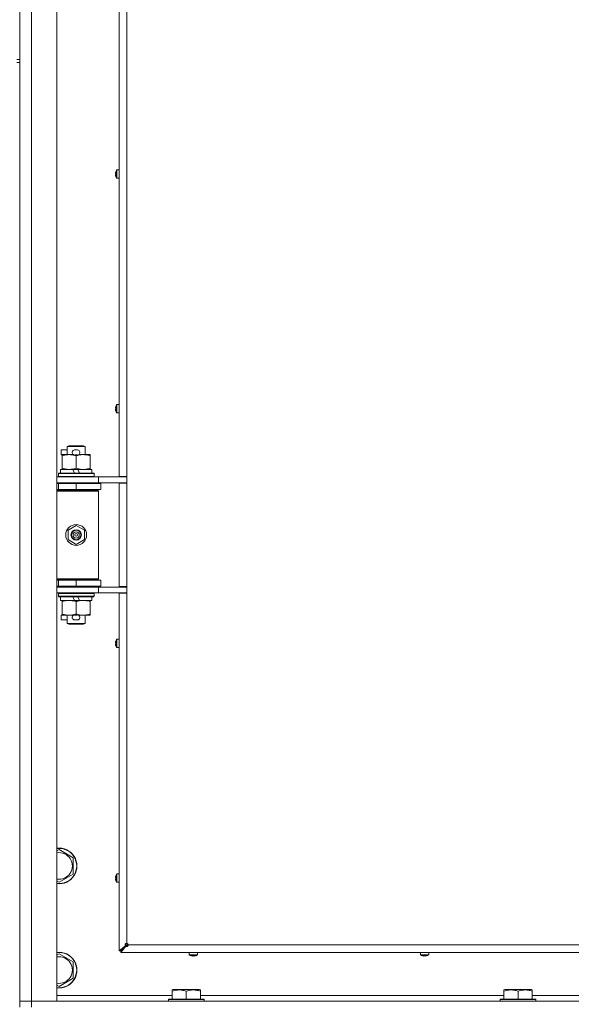
# Model space of a CAD drawing. Units: millimetres. Extents: x 0 to 29850, y -7 to 21000.
# Drawn here: x 16425 to 16796, y 13877 to 14539 of the extents above; entities that cross this region are included whole.
import ezdxf

# ---------------------------------------------------------------- set-up
doc = ezdxf.new("R2010")
doc.units = ezdxf.units.MM
doc.linetypes.add('K5LT_THIN', pattern=[0])
doc.layers.add('R', color=1, linetype='Continuous', true_color=0xff0000)
doc.layers.add('WELDING', color=7, linetype='Continuous', true_color=0xffffff)

msp = doc.modelspace()

# ---------------------------------------------------------------- linework, layer by layer
at = {"layer": 'R', "color": 7, "linetype": 'K5LT_THIN', "lineweight": 18}
for p, q in [((16433, 15779.76), (16433, 13878.76)), ((16450, 15779.76), (16450, 13878.76)), ((16425, 15146.76), (16425, 14511.76)), ((16491.8, 14231.51), (16491.8, 14790.01)), ((16497, 14790.01), (16497, 14231.51)), ((16423, 14511.76), (16425, 14511.76)), ((16423, 14509.76), (16425, 14509.76)), ((16425, 14509.76), (16425, 14511.76)), ((16425, 14509.76), (16425, 13874.76)), ((16489.5, 14435.21), (16489.6, 14435.2)), ((16489.59, 14436.2), (16489.6, 14436.19)), ((16490.2, 14437.56), (16490.2, 14432.14)), ((16490.37, 14437.65), (16491.8, 14437.65)), ((16490.37, 14437.65), (16490.37, 14432.05)), ((16491.8, 14437.65), (16491.8, 14432.05)), ((16489.6, 14434.5), (16489.5, 14434.49)), ((16489.6, 14433.51), (16489.59, 14433.5)), ((16490.37, 14432.05), (16491.8, 14432.05)), ((16489.5, 14277.45), (16489.6, 14277.43)), ((16489.6, 14276.74), (16489.5, 14276.73)), ((16489.59, 14278.43), (16489.6, 14278.43)), ((16490.2, 14279.79), (16490.2, 14274.38)), ((16490.37, 14279.89), (16491.8, 14279.89)), ((16490.37, 14279.89), (16490.37, 14274.29)), ((16491.8, 14279.89), (16491.8, 14274.29)), ((16489.6, 14275.74), (16489.59, 14275.74)), ((16490.37, 14274.29), (16491.8, 14274.29)), ((16452.8, 14246.16), (16452.8, 14249.36)), ((16457, 14249.36), (16452.8, 14249.36)), ((16457, 14251.68), (16458, 14252.26)), ((16457, 14251.68), (16469, 14251.68)), ((16457, 14246.26), (16457, 14251.68)), ((16458, 14252.26), (16468, 14252.26)), ((16463.9, 14249.36), (16461.9, 14249.36)), ((16469, 14251.68), (16468, 14252.26)), ((16469, 14246.26), (16469, 14251.68)), ((16453.5, 14246.16), (16452.8, 14246.16)), ((16453.5, 14245.41), (16453.5, 14246.26)), ((16453.5, 14246.26), (16461.34, 14246.26)), ((16453.5, 14237.11), (16453.5, 14245.41)), ((16463.85, 14246.16), (16461.95, 14246.16)), ((16463, 14237.11), (16463, 14245.41)), ((16464.46, 14246.26), (16467.75, 14246.26)), ((16467.75, 14246.26), (16472.5, 14246.26)), ((16472.5, 14246.26), (16472.5, 14245.41)), ((16472.5, 14237.11), (16472.5, 14245.41)), ((16452.5, 14233.76), (16452.5, 14236.26)), ((16452.5, 14236.26), (16460.7, 14236.26)), ((16453.5, 14236.26), (16453.5, 14237.11)), ((16460.7, 14236.26), (16461.87, 14233.76)), ((16464.01, 14236.26), (16460.7, 14236.26)), ((16464.01, 14236.26), (16465.18, 14233.76)), ((16464.01, 14236.26), (16473.5, 14236.26)), ((16472.5, 14237.11), (16472.5, 14236.26)), ((16473.5, 14233.76), (16473.5, 14236.26)), ((16450, 14231.26), (16478, 14231.26)), ((16451, 14233.46), (16451.17, 14233.76)), ((16451, 14231.56), (16451, 14233.46)), ((16451, 14233.46), (16475, 14233.46)), ((16451, 14231.56), (16451.17, 14231.26)), ((16451, 14231.56), (16475, 14231.56)), ((16451.17, 14233.76), (16474.83, 14233.76)), ((16475, 14233.46), (16474.83, 14233.76)), ((16475, 14231.56), (16474.83, 14231.26)), ((16475, 14231.56), (16475, 14233.46)), ((16478, 14231.26), (16494.35, 14231.26)), ((16478, 14227.26), (16478, 14231.26)), ((16491.8, 14231.51), (16497, 14231.51)), ((16493, 14231.51), (16493, 14231.26)), ((16497, 14231.26), (16494.35, 14231.26)), ((16497, 14227.01), (16497, 14231.51)), ((16450, 14227.26), (16478, 14227.26)), ((16450, 14226.76), (16451, 14226.76)), ((16451, 14226.76), (16463, 14226.76)), ((16451, 14222.76), (16451, 14226.76)), ((16457, 14226.76), (16457, 14227.26)), ((16463, 14222.76), (16463, 14226.76)), ((16463, 14226.76), (16479.5, 14226.76)), ((16469, 14226.76), (16469, 14227.26)), ((16478, 14227.26), (16497, 14227.26)), ((16479.5, 14222.76), (16479.5, 14226.76)), ((16491.8, 14157.51), (16491.8, 14227.01)), ((16491.8, 14227.01), (16497, 14227.01)), ((16493, 14227.26), (16493, 14227.01)), ((16497, 14227.01), (16497, 14157.51)), ((16450, 14222.76), (16451, 14222.76)), ((16450, 14222.26), (16477.5, 14222.26)), ((16450, 14221.76), (16478, 14221.76)), ((16451, 14222.76), (16463, 14222.76)), ((16457, 14222.26), (16457, 14222.76)), ((16463, 14222.76), (16479.5, 14222.76)), ((16469, 14222.26), (16469, 14222.76)), ((16478, 14221.76), (16477.5, 14222.26)), ((16478, 14162.76), (16478, 14221.76)), ((16457.5, 14195.43), (16463, 14198.61)), ((16463, 14198.61), (16468.5, 14195.43)), ((16457.5, 14189.08), (16457.5, 14195.43)), ((16468.5, 14195.43), (16468.5, 14189.08)), ((16463, 14185.91), (16457.5, 14189.08)), ((16468.5, 14189.08), (16463, 14185.91)), ((16450, 14162.76), (16478, 14162.76)), ((16450, 14162.26), (16477.5, 14162.26)), ((16451, 14161.76), (16450, 14161.76)), ((16451, 14157.76), (16450, 14157.76)), ((16478, 14157.26), (16450, 14157.26)), ((16451, 14161.76), (16451, 14157.76)), ((16463, 14161.76), (16451, 14161.76)), ((16463, 14157.76), (16451, 14157.76)), ((16457, 14161.76), (16457, 14162.26)), ((16457, 14157.26), (16457, 14157.76)), ((16463, 14161.76), (16463, 14157.76)), ((16479.5, 14161.76), (16463, 14161.76)), ((16479.5, 14157.76), (16463, 14157.76)), ((16469, 14161.76), (16469, 14162.26)), ((16469, 14157.26), (16469, 14157.76)), ((16478, 14162.76), (16477.5, 14162.26)), ((16497, 14157.26), (16478, 14157.26)), ((16478, 14157.26), (16478, 14153.26)), ((16479.5, 14161.76), (16479.5, 14157.76)), ((16491.8, 14157.51), (16497, 14157.51)), ((16493, 14157.51), (16493, 14157.26)), ((16497, 14153.01), (16497, 14157.51)), ((16478, 14153.26), (16450, 14153.26)), ((16451, 14152.96), (16451.17, 14153.26)), ((16451, 14151.06), (16451, 14152.96)), ((16451, 14152.96), (16475, 14152.96)), ((16451, 14151.06), (16451.17, 14150.76)), ((16451, 14151.06), (16475, 14151.06)), ((16451.17, 14150.76), (16474.83, 14150.76)), ((16452.5, 14148.26), (16452.5, 14150.76)), ((16460.7, 14150.76), (16461.87, 14148.26)), ((16464.01, 14150.76), (16465.18, 14148.26)), ((16473.5, 14148.26), (16473.5, 14150.76)), ((16475, 14152.96), (16474.83, 14153.26)), ((16475, 14151.06), (16474.83, 14150.76)), ((16475, 14151.06), (16475, 14152.96)), ((16494.35, 14153.26), (16478, 14153.26)), ((16491.8, 13912.76), (16491.8, 14153.01)), ((16491.8, 14153.01), (16497, 14153.01)), ((16493, 14153.26), (16493, 14153.01)), ((16497, 14153.26), (16494.35, 14153.26)), ((16497, 14153.01), (16497, 13917.76)), ((16452.5, 14148.26), (16461.87, 14148.26)), ((16453.5, 14147.41), (16453.5, 14148.26)), ((16453.5, 14139.11), (16453.5, 14147.41)), ((16461.87, 14148.26), (16465.18, 14148.26)), ((16463, 14139.11), (16463, 14147.41)), ((16465.18, 14148.26), (16473.5, 14148.26)), ((16472.5, 14148.26), (16472.5, 14147.41)), ((16472.5, 14139.11), (16472.5, 14147.41)), ((16452.8, 14135.16), (16452.8, 14138.36)), ((16453.5, 14138.36), (16452.8, 14138.36)), ((16453.5, 14138.26), (16453.5, 14139.11)), ((16458.25, 14138.26), (16453.5, 14138.26)), ((16457, 14132.84), (16457, 14138.26)), ((16461.34, 14138.26), (16458.25, 14138.26)), ((16463.85, 14138.36), (16461.95, 14138.36)), ((16467.75, 14138.26), (16464.46, 14138.26)), ((16472.5, 14138.26), (16467.75, 14138.26)), ((16469, 14132.84), (16469, 14138.26)), ((16472.5, 14139.11), (16472.5, 14138.26)), ((16457, 14135.16), (16452.8, 14135.16)), ((16457, 14132.84), (16458, 14132.26)), ((16457, 14132.84), (16469, 14132.84)), ((16458, 14132.26), (16468, 14132.26)), ((16463.9, 14135.16), (16461.9, 14135.16)), ((16469, 14132.84), (16468, 14132.26)), ((16489.5, 14119.68), (16489.6, 14119.67)), ((16489.6, 14118.98), (16489.5, 14118.96)), ((16489.59, 14120.67), (16489.6, 14120.66)), ((16489.6, 14117.98), (16489.59, 14117.97)), ((16490.2, 14122.03), (16490.2, 14116.61)), ((16490.37, 14122.12), (16491.8, 14122.12)), ((16490.37, 14122.12), (16490.37, 14116.52)), ((16490.37, 14116.52), (16491.8, 14116.52)), ((16450, 13979.86), (16451.5, 13980.73)), ((16451.5, 13980.73), (16461, 13975.24)), ((16461, 13975.24), (16461, 13964.27)), ((16451.5, 13958.79), (16450, 13959.66)), ((16461, 13964.27), (16451.5, 13958.79)), ((16489.5, 13961.92), (16489.6, 13961.91)), ((16489.6, 13961.21), (16489.5, 13961.2)), ((16489.59, 13962.91), (16489.6, 13962.9)), ((16489.6, 13960.22), (16489.59, 13960.21)), ((16490.2, 13964.27), (16490.2, 13958.85)), ((16490.37, 13964.36), (16491.8, 13964.36)), ((16490.37, 13964.36), (16490.37, 13958.76)), ((16490.37, 13958.76), (16491.8, 13958.76)), ((16491.8, 13912.76), (16496.13, 13916.09)), ((16493, 13912.76), (16491.8, 13912.76)), ((16497, 13916.76), (16493, 13912.76)), ((16497, 13916.76), (16493, 13912.76)), ((16496.33, 13916.09), (16493, 13912.76)), ((16493, 13912.76), (16496.33, 13916.09)), ((16496.33, 13915.89), (16493, 13911.56)), ((16493, 13911.56), (16493, 13912.76)), ((16496.13, 13916.09), (16496.33, 13916.09)), ((16496.33, 13915.89), (16496.33, 13916.09)), ((16497, 13917.76), (16497, 13916.76)), ((16497.71, 13917.47), (16497, 13916.76)), ((16497.71, 13917.47), (16497, 13916.76)), ((16497, 13916.76), (16498, 13916.76)), ((16498, 13916.76), (17052, 13916.76)), ((16450, 13909.86), (16451.5, 13910.73)), ((16451.5, 13910.73), (16461, 13905.24)), ((16461, 13905.24), (16461, 13894.27)), ((17057, 13911.56), (16493, 13911.56)), ((16539, 13910.12), (16539, 13911.56)), ((16539, 13911.56), (16544.6, 13911.56)), ((16539, 13910.12), (16544.6, 13910.12)), ((16539.09, 13909.96), (16544.51, 13909.96)), ((16540.45, 13909.34), (16540.46, 13909.35)), ((16541.44, 13909.26), (16541.45, 13909.35)), ((16542.15, 13909.35), (16542.16, 13909.26)), ((16543.14, 13909.35), (16543.15, 13909.34)), ((16544.6, 13910.12), (16544.6, 13911.56)), ((16694.47, 13910.12), (16694.47, 13911.56)), ((16694.47, 13911.56), (16700.07, 13911.56)), ((16694.47, 13910.12), (16700.07, 13910.12)), ((16694.56, 13909.96), (16699.97, 13909.96)), ((16695.92, 13909.34), (16695.92, 13909.35)), ((16696.91, 13909.26), (16696.92, 13909.35)), ((16697.61, 13909.35), (16697.63, 13909.26)), ((16698.61, 13909.35), (16698.61, 13909.34)), ((16700.07, 13910.12), (16700.07, 13911.56)), ((16461, 13894.27), (16451.5, 13888.79)), ((16451.5, 13888.79), (16450, 13889.66)), ((16527.5, 13886.45), (16528.03, 13886.76)), ((16527.5, 13885.61), (16527.5, 13886.45)), ((16527.5, 13885.61), (16527.5, 13880.26)), ((16545.97, 13886.76), (16528.03, 13886.76)), ((16537, 13885.61), (16537, 13880.26)), ((16546.5, 13886.45), (16545.97, 13886.76)), ((16546.5, 13886.45), (16546.5, 13885.61)), ((16546.5, 13885.61), (16546.5, 13880.26)), ((16750.7, 13886.45), (16751.23, 13886.76)), ((16750.7, 13885.61), (16750.7, 13886.45)), ((16750.7, 13885.61), (16750.7, 13880.26)), ((16769.17, 13886.76), (16751.23, 13886.76)), ((16760.2, 13885.61), (16760.2, 13880.26)), ((16769.7, 13886.45), (16769.17, 13886.76)), ((16769.7, 13886.45), (16769.7, 13885.61)), ((16769.7, 13885.61), (16769.7, 13880.26)), ((16425, 13878.76), (16433, 13878.76)), ((16433, 13878.76), (16425, 13878.76)), ((16433, 13874.76), (16433, 13878.76)), ((16450, 13878.76), (16433, 13878.76)), ((16433, 13878.76), (17757, 13878.76)), ((16450, 13882.76), (16527.5, 13882.76)), ((16525, 13879.96), (16525.17, 13880.26)), ((16525, 13879.96), (16525, 13878.76)), ((16549, 13879.96), (16525, 13879.96)), ((16548.83, 13880.26), (16525.17, 13880.26)), ((16546.5, 13882.76), (16750.7, 13882.76)), ((16549, 13879.96), (16548.83, 13880.26)), ((16549, 13879.96), (16549, 13878.76)), ((16748.2, 13879.96), (16748.37, 13880.26)), ((16748.2, 13879.96), (16748.2, 13878.76)), ((16772.2, 13879.96), (16748.2, 13879.96)), ((16772.03, 13880.26), (16748.37, 13880.26)), ((16769.7, 13882.76), (16973.9, 13882.76)), ((16772.2, 13879.96), (16772.03, 13880.26)), ((16772.2, 13879.96), (16772.2, 13878.76))]:
    msp.add_line(p, q, dxfattribs=at)
for radius in [7, 3.49, 3.49, 3.25, 3.19, 3.19, 2.1, 0.9]:
    msp.add_circle((16463, 14192.26), radius, dxfattribs=at)
for centre, radius, start, end in [((16494.4, 14434.85), 5, 147.20283, 164.36159), ((16490.37, 14437.45), 0.2, 90, 147.20283), ((16494.4, 14434.85), 5, 195.63841, 212.79717), ((16490.37, 14432.25), 0.2, 212.79717, 270), ((16494.4, 14277.09), 5, 147.20283, 164.36159), ((16490.37, 14279.69), 0.2, 90, 147.20283), ((16494.4, 14277.09), 5, 195.63841, 212.79717), ((16490.37, 14274.49), 0.2, 212.79717, 270), ((16461.9, 14247.76), 1.6, 90, 249.63587), ((16463.9, 14247.76), 1.6, 290.36413, 90), ((16451, 14218.76), 4, 61.04498, 90), ((16451, 14165.76), 4, 270, 298.95502), ((16461.9, 14136.76), 1.6, 110.36413, 270), ((16463.9, 14136.76), 1.6, 270, 69.63587), ((16494.4, 14119.32), 5, 147.20283, 164.36159), ((16494.4, 14119.32), 5, 195.63841, 212.79717), ((16490.37, 14121.92), 0.2, 90, 147.20283), ((16490.37, 14116.72), 0.2, 212.79717, 270), ((16451.5, 13969.76), 12, 262.81924, 97.18076), ((16451.5, 13969.76), 11.83, 262.71351, 97.28649), ((16451.5, 13969.76), 8.97, 260.37625, 99.62375), ((16494.4, 13961.56), 5, 147.20283, 164.36159), ((16494.4, 13961.56), 5, 195.63841, 212.79717), ((16490.37, 13964.16), 0.2, 90, 147.20283), ((16490.37, 13958.96), 0.2, 212.79717, 270), ((16451.5, 13899.76), 12, 262.81924, 97.18076), ((16497, 13916.76), 1, 0, 90), ((16451.5, 13899.76), 11.83, 262.71351, 97.28649), ((16451.5, 13899.76), 8.97, 260.37625, 99.62375), ((16539.2, 13910.12), 0.2, 180, 237.20283), ((16541.8, 13914.16), 5, 237.20283, 254.36159), ((16541.8, 13914.16), 5, 285.63841, 302.79717), ((16544.4, 13910.12), 0.2, 302.79717, 0), ((16694.67, 13910.12), 0.2, 180, 237.20283), ((16697.27, 13914.16), 5, 237.20283, 254.36159), ((16697.27, 13914.16), 5, 285.63841, 302.79717), ((16699.87, 13910.12), 0.2, 302.79717, 0)]:
    msp.add_arc(centre, radius, start, end, dxfattribs=at)
for centre, major_axis, ratio, start_param, end_param in [((16494.35, 14434.85), (0, -4.99), 0.989534, 4.440023, 4.52551), ((16494.35, 14434.85), (0, -4.99), 0.989534, 4.440023, 4.52551), ((16493.81, 14434.85), (0, -4.86), 0.870724, 4.640976, 4.783802), ((16493.81, 14434.85), (0, -4.86), 0.870724, 4.640976, 4.712389), ((16493.81, 14434.85), (0, -4.86), 0.870724, 4.712389, 4.783802), ((16494.35, 14434.85), (0, -4.99), 0.989534, 4.899268, 4.984755), ((16494.35, 14434.85), (0, -4.99), 0.989534, 4.899268, 4.984755), ((16494.35, 14277.09), (0, -4.99), 0.989534, 4.440023, 4.52551), ((16494.35, 14277.09), (0, -4.99), 0.989534, 4.440023, 4.52551), ((16494.35, 14277.09), (0, -4.99), 0.989534, 4.899268, 4.984755), ((16494.35, 14277.09), (0, -4.99), 0.989534, 4.899268, 4.984755), ((16493.81, 14277.09), (0, -4.86), 0.870724, 4.640976, 4.783802), ((16493.81, 14277.09), (0, -4.86), 0.870724, 4.640976, 4.712389), ((16493.81, 14277.09), (0, -4.86), 0.870724, 4.712389, 4.783802), ((16494.35, 14119.32), (0, -4.99), 0.989534, 4.440023, 4.52551), ((16494.35, 14119.32), (0, -4.99), 0.989534, 4.440023, 4.52551), ((16494.35, 14119.32), (0, -4.99), 0.989534, 4.899268, 4.984755), ((16494.35, 14119.32), (0, -4.99), 0.989534, 4.899268, 4.984755), ((16493.81, 14119.32), (0, -4.86), 0.870724, 4.640976, 4.783802), ((16493.81, 14119.32), (0, -4.86), 0.870724, 4.640976, 4.712389), ((16493.81, 14119.32), (0, -4.86), 0.870724, 4.712389, 4.783802), ((16494.35, 13961.56), (0, -4.99), 0.989534, 4.440023, 4.52551), ((16494.35, 13961.56), (0, -4.99), 0.989534, 4.440023, 4.52551), ((16494.35, 13961.56), (0, -4.99), 0.989534, 4.899268, 4.984755), ((16494.35, 13961.56), (0, -4.99), 0.989534, 4.899268, 4.984755), ((16493.81, 13961.56), (0, -4.86), 0.870724, 4.640976, 4.783802), ((16493.81, 13961.56), (0, -4.86), 0.870724, 4.640976, 4.712389), ((16493.81, 13961.56), (0, -4.86), 0.870724, 4.712389, 4.783802), ((16541.8, 13914.11), (4.99, 0), 0.989534, 4.440023, 4.52551), ((16541.8, 13914.11), (4.99, 0), 0.989534, 4.440023, 4.52551), ((16541.8, 13913.57), (4.86, 0), 0.870724, 4.640976, 4.783802), ((16541.8, 13913.57), (4.86, 0), 0.870724, 4.640976, 4.712389), ((16541.8, 13913.57), (4.86, 0), 0.870724, 4.712389, 4.783802), ((16541.8, 13914.11), (4.99, 0), 0.989534, 4.899268, 4.984755), ((16541.8, 13914.11), (4.99, 0), 0.989534, 4.899268, 4.984755), ((16697.27, 13914.11), (4.99, 0), 0.989534, 4.440023, 4.52551), ((16697.27, 13914.11), (4.99, 0), 0.989534, 4.440023, 4.52551), ((16697.27, 13913.57), (4.86, 0), 0.870724, 4.640976, 4.783802), ((16697.27, 13913.57), (4.86, 0), 0.870724, 4.640976, 4.712389), ((16697.27, 13913.57), (4.86, 0), 0.870724, 4.712389, 4.783802), ((16697.27, 13914.11), (4.99, 0), 0.989534, 4.899268, 4.984755), ((16697.27, 13914.11), (4.99, 0), 0.989534, 4.899268, 4.984755)]:
    msp.add_ellipse(centre, major_axis=major_axis, ratio=ratio, start_param=start_param, end_param=end_param, dxfattribs=at)
at = {"layer": 'WELDING', "color": 7, "linetype": 'K5LT_THIN', "lineweight": 18}
for points in [[(16489.45, 14435.35), (16489.46, 14435.49), (16489.48, 14435.63), (16489.5, 14435.78)], [(16489.5, 14435.78), (16489.48, 14435.63), (16489.46, 14435.49), (16489.45, 14435.35)], [(16489.5, 14435.21), (16489.48, 14435.26), (16489.46, 14435.3), (16489.45, 14435.35)], [(16489.45, 14435.35), (16489.46, 14435.3), (16489.48, 14435.26), (16489.5, 14435.21)], [(16489.5, 14434.49), (16489.48, 14434.44), (16489.46, 14434.4), (16489.45, 14434.35)], [(16489.45, 14434.35), (16489.46, 14434.4), (16489.48, 14434.44), (16489.5, 14434.49)], [(16489.5, 14433.92), (16489.48, 14434.07), (16489.46, 14434.21), (16489.45, 14434.35)], [(16489.45, 14434.35), (16489.46, 14434.21), (16489.48, 14434.07), (16489.5, 14433.92)], [(16489.45, 14277.58), (16489.46, 14277.73), (16489.48, 14277.87), (16489.5, 14278.01)], [(16489.5, 14278.01), (16489.48, 14277.87), (16489.46, 14277.73), (16489.45, 14277.58)], [(16489.5, 14277.45), (16489.48, 14277.49), (16489.46, 14277.54), (16489.45, 14277.58)], [(16489.45, 14277.58), (16489.46, 14277.54), (16489.48, 14277.49), (16489.5, 14277.45)], [(16489.5, 14276.73), (16489.48, 14276.68), (16489.46, 14276.63), (16489.45, 14276.59)], [(16489.45, 14276.59), (16489.46, 14276.63), (16489.48, 14276.68), (16489.5, 14276.73)], [(16489.5, 14276.16), (16489.48, 14276.3), (16489.46, 14276.45), (16489.45, 14276.59)], [(16489.45, 14276.59), (16489.46, 14276.45), (16489.48, 14276.3), (16489.5, 14276.16)], [(16489.45, 14119.82), (16489.46, 14119.96), (16489.48, 14120.11), (16489.5, 14120.25)], [(16489.5, 14120.25), (16489.48, 14120.11), (16489.46, 14119.96), (16489.45, 14119.82)], [(16489.5, 14119.68), (16489.48, 14119.73), (16489.46, 14119.77), (16489.45, 14119.82)], [(16489.45, 14119.82), (16489.46, 14119.77), (16489.48, 14119.73), (16489.5, 14119.68)], [(16489.5, 14118.96), (16489.48, 14118.92), (16489.46, 14118.87), (16489.45, 14118.83)], [(16489.45, 14118.83), (16489.46, 14118.87), (16489.48, 14118.92), (16489.5, 14118.96)], [(16489.5, 14118.4), (16489.48, 14118.54), (16489.46, 14118.68), (16489.45, 14118.83)], [(16489.45, 14118.83), (16489.46, 14118.68), (16489.48, 14118.54), (16489.5, 14118.4)], [(16489.45, 13962.05), (16489.46, 13962.2), (16489.48, 13962.34), (16489.5, 13962.49)], [(16489.5, 13962.49), (16489.48, 13962.34), (16489.46, 13962.2), (16489.45, 13962.05)], [(16489.5, 13961.92), (16489.48, 13961.97), (16489.46, 13962.01), (16489.45, 13962.05)], [(16489.45, 13962.05), (16489.46, 13962.01), (16489.48, 13961.97), (16489.5, 13961.92)], [(16489.5, 13961.2), (16489.48, 13961.15), (16489.46, 13961.11), (16489.45, 13961.06)], [(16489.45, 13961.06), (16489.46, 13961.11), (16489.48, 13961.15), (16489.5, 13961.2)], [(16489.5, 13960.63), (16489.48, 13960.77), (16489.46, 13960.92), (16489.45, 13961.06)], [(16489.45, 13961.06), (16489.46, 13960.92), (16489.48, 13960.77), (16489.5, 13960.63)], [(16541.3, 13909.21), (16541.16, 13909.22), (16541.02, 13909.24), (16540.87, 13909.26)], [(16540.87, 13909.26), (16541.02, 13909.24), (16541.16, 13909.22), (16541.3, 13909.21)], [(16541.44, 13909.26), (16541.39, 13909.24), (16541.35, 13909.22), (16541.3, 13909.21)], [(16541.3, 13909.21), (16541.35, 13909.22), (16541.39, 13909.24), (16541.44, 13909.26)], [(16542.16, 13909.26), (16542.21, 13909.24), (16542.25, 13909.22), (16542.3, 13909.21)], [(16542.3, 13909.21), (16542.25, 13909.22), (16542.21, 13909.24), (16542.16, 13909.26)], [(16542.73, 13909.26), (16542.58, 13909.24), (16542.44, 13909.22), (16542.3, 13909.21)], [(16542.3, 13909.21), (16542.44, 13909.22), (16542.58, 13909.24), (16542.73, 13909.26)], [(16696.77, 13909.21), (16696.63, 13909.22), (16696.48, 13909.24), (16696.34, 13909.26)], [(16696.34, 13909.26), (16696.48, 13909.24), (16696.63, 13909.22), (16696.77, 13909.21)], [(16696.91, 13909.26), (16696.86, 13909.24), (16696.81, 13909.22), (16696.77, 13909.21)], [(16696.77, 13909.21), (16696.81, 13909.22), (16696.86, 13909.24), (16696.91, 13909.26)], [(16697.63, 13909.26), (16697.67, 13909.24), (16697.72, 13909.22), (16697.76, 13909.21)], [(16697.76, 13909.21), (16697.72, 13909.22), (16697.67, 13909.24), (16697.63, 13909.26)], [(16698.19, 13909.26), (16698.05, 13909.24), (16697.91, 13909.22), (16697.76, 13909.21)], [(16697.76, 13909.21), (16697.91, 13909.22), (16698.05, 13909.24), (16698.19, 13909.26)]]:
    msp.add_open_spline(points, degree=3, dxfattribs=at)
for points, knots in [([(16463, 14245.41), (16462.44, 14245.6), (16461.63, 14245.83), (16460.63, 14246.04), (16460.03, 14246.13), (16459.51, 14246.2), (16458.92, 14246.25), (16458.3, 14246.26), (16457.69, 14246.25), (16457.24, 14246.22), (16456.74, 14246.17), (16456.1, 14246.08), (16454.96, 14245.86), (16454.08, 14245.6), (16453.5, 14245.41)], [0, 0, 0, 0, 2.72415, 3.912285, 4.716446, 5.530362, 6.353984, 7.500189, 8.40607, 9.211142, 9.605533, 10.761675, 12.184093, 15, 15, 15, 15]), ([(16467.75, 14246.26), (16467.43, 14246.26), (16466.89, 14246.24), (16466.04, 14246.15), (16465.13, 14246), (16464.08, 14245.75), (16463.35, 14245.53), (16463, 14245.41)], [0, 0, 0, 0, 1.597458, 2.676777, 4.235764, 6.182879, 8, 8, 8, 8]), ([(16472.5, 14245.41), (16471.92, 14245.6), (16471.08, 14245.85), (16469.97, 14246.07), (16469.24, 14246.18), (16468.51, 14246.24), (16468.02, 14246.26), (16467.75, 14246.26)], [0, 0, 0, 0, 3.005828, 4.318193, 5.5895, 6.632109, 8, 8, 8, 8]), ([(16453.5, 14237.11), (16454, 14236.94), (16454.75, 14236.72), (16455.73, 14236.51), (16456.39, 14236.39), (16457.01, 14236.32), (16457.63, 14236.27), (16458.05, 14236.26), (16458.25, 14236.26)], [0, 0, 0, 0, 2.905563, 4.375924, 5.511195, 6.679161, 7.850161, 9, 9, 9, 9]), ([(16458.25, 14236.26), (16458.46, 14236.26), (16458.9, 14236.27), (16459.54, 14236.32), (16460.17, 14236.4), (16460.98, 14236.54), (16461.92, 14236.77), (16462.65, 14236.99), (16463, 14237.11)], [0, 0, 0, 0, 1.192024, 2.404251, 3.60809, 4.765234, 6.955738, 9, 9, 9, 9]), ([(16463, 14237.11), (16463.43, 14236.96), (16464.17, 14236.74), (16465.18, 14236.51), (16466, 14236.37), (16466.74, 14236.29), (16467.32, 14236.26), (16467.66, 14236.26), (16467.75, 14236.26)], [0, 0, 0, 0, 2.494996, 4.309231, 5.73815, 7.133977, 8.472011, 9, 9, 9, 9]), ([(16467.75, 14236.26), (16468.06, 14236.26), (16468.67, 14236.28), (16469.44, 14236.37), (16470.3, 14236.51), (16471.27, 14236.72), (16472.09, 14236.97), (16472.5, 14237.11)], [0, 0, 0, 0, 1.523216, 3.057663, 3.814901, 5.878539, 8, 8, 8, 8]), ([(16463, 14147.41), (16462.44, 14147.6), (16461.63, 14147.83), (16460.63, 14148.04), (16460.03, 14148.13), (16459.51, 14148.2), (16458.92, 14148.25), (16458.3, 14148.26), (16457.69, 14148.25), (16457.24, 14148.22), (16456.74, 14148.17), (16456.1, 14148.08), (16454.96, 14147.86), (16454.08, 14147.6), (16453.5, 14147.41)], [0, 0, 0, 0, 2.72415, 3.912285, 4.716446, 5.530362, 6.353984, 7.500189, 8.40607, 9.211142, 9.605533, 10.761675, 12.184093, 15, 15, 15, 15]), ([(16467.75, 14148.26), (16467.43, 14148.26), (16466.89, 14148.24), (16466.04, 14148.15), (16465.13, 14148), (16464.08, 14147.75), (16463.35, 14147.53), (16463, 14147.41)], [0, 0, 0, 0, 1.597458, 2.676777, 4.235764, 6.182879, 8, 8, 8, 8]), ([(16472.5, 14147.41), (16471.92, 14147.6), (16471.08, 14147.85), (16469.97, 14148.07), (16469.24, 14148.18), (16468.51, 14148.24), (16468.02, 14148.26), (16467.75, 14148.26)], [0, 0, 0, 0, 3.005828, 4.318193, 5.5895, 6.632109, 8, 8, 8, 8]), ([(16453.5, 14139.11), (16454, 14138.94), (16454.75, 14138.72), (16455.73, 14138.51), (16456.39, 14138.39), (16457.01, 14138.32), (16457.63, 14138.27), (16458.05, 14138.26), (16458.25, 14138.26)], [0, 0, 0, 0, 2.905563, 4.375924, 5.511195, 6.679161, 7.850161, 9, 9, 9, 9]), ([(16458.25, 14138.26), (16458.46, 14138.26), (16458.9, 14138.27), (16459.54, 14138.32), (16460.17, 14138.4), (16460.98, 14138.54), (16461.92, 14138.77), (16462.65, 14138.99), (16463, 14139.11)], [0, 0, 0, 0, 1.192024, 2.404251, 3.60809, 4.765234, 6.955738, 9, 9, 9, 9]), ([(16463, 14139.11), (16463.43, 14138.96), (16464.17, 14138.74), (16465.18, 14138.51), (16466, 14138.37), (16466.74, 14138.29), (16467.32, 14138.26), (16467.66, 14138.26), (16467.75, 14138.26)], [0, 0, 0, 0, 2.494996, 4.309231, 5.73815, 7.133977, 8.472011, 9, 9, 9, 9]), ([(16467.75, 14138.26), (16468.06, 14138.26), (16468.67, 14138.28), (16469.44, 14138.37), (16470.3, 14138.51), (16471.27, 14138.72), (16472.09, 14138.97), (16472.5, 14139.11)], [0, 0, 0, 0, 1.523216, 3.057663, 3.814901, 5.878539, 8, 8, 8, 8]), ([(16496.13, 13916.09), (16496.08, 13916.14), (16496, 13916.23), (16495.91, 13916.39), (16495.86, 13916.54), (16495.83, 13916.69), (16495.83, 13916.84), (16495.86, 13916.99), (16495.92, 13917.14), (16496, 13917.28), (16496.1, 13917.41), (16496.23, 13917.52), (16496.38, 13917.61), (16496.55, 13917.69), (16496.72, 13917.73), (16496.87, 13917.76), (16496.96, 13917.76), (16497, 13917.76)], [0, 0, 0, 0, 1.504505, 2.81434, 3.972756, 5.153591, 6.361741, 7.555487, 8.761047, 9.978755, 11.210245, 12.448996, 13.683637, 14.911265, 16.210718, 17.240384, 18, 18, 18, 18]), ([(16496.33, 13916.09), (16496.29, 13916.14), (16496.22, 13916.24), (16496.16, 13916.41), (16496.12, 13916.57), (16496.1, 13916.73), (16496.11, 13916.89), (16496.14, 13917.05), (16496.19, 13917.2), (16496.27, 13917.35), (16496.36, 13917.47), (16496.48, 13917.58), (16496.61, 13917.66), (16496.75, 13917.72), (16496.88, 13917.75), (16496.96, 13917.76), (16497, 13917.76)], [0, 0, 0, 0, 1.502176, 2.810833, 3.971347, 5.157416, 6.374463, 7.578465, 8.792784, 10.013189, 11.236206, 12.450171, 13.65881, 14.963383, 16.078753, 17, 17, 17, 17]), ([(16498, 13916.76), (16498, 13916.69), (16497.99, 13916.55), (16497.94, 13916.36), (16497.88, 13916.19), (16497.8, 13916.04), (16497.69, 13915.91), (16497.57, 13915.79), (16497.43, 13915.7), (16497.28, 13915.64), (16497.13, 13915.6), (16496.98, 13915.59), (16496.82, 13915.61), (16496.68, 13915.65), (16496.54, 13915.72), (16496.43, 13915.8), (16496.36, 13915.86), (16496.33, 13915.89)], [0, 0, 0, 0, 1.470867, 2.756302, 3.913126, 5.112062, 6.359704, 7.595701, 8.829867, 10.050416, 11.257472, 12.455125, 13.649414, 14.853025, 16.044355, 17.09644, 18, 18, 18, 18]), ([(16498, 13916.76), (16498, 13916.7), (16497.99, 13916.59), (16497.94, 13916.44), (16497.87, 13916.31), (16497.78, 13916.19), (16497.67, 13916.09), (16497.54, 13916), (16497.39, 13915.93), (16497.23, 13915.88), (16497.07, 13915.86), (16496.91, 13915.86), (16496.75, 13915.89), (16496.59, 13915.94), (16496.45, 13916), (16496.37, 13916.06), (16496.33, 13916.09)], [0, 0, 0, 0, 1.431968, 2.683968, 3.812303, 4.983484, 6.206496, 7.424194, 8.64762, 9.864829, 11.074261, 12.279315, 13.489232, 14.680729, 15.853079, 17, 17, 17, 17]), ([(16537, 13885.61), (16536.57, 13885.75), (16536, 13885.92), (16535.3, 13886.09), (16534.89, 13886.18), (16534.43, 13886.27), (16533.96, 13886.34), (16533.46, 13886.4), (16532.9, 13886.44), (16532.28, 13886.46), (16531.76, 13886.45), (16531.3, 13886.42), (16530.77, 13886.37), (16530.01, 13886.26), (16528.88, 13886.03), (16528.03, 13885.78), (16527.5, 13885.61)], [0, 0, 0, 0, 2.392038, 3.094773, 3.749673, 4.638938, 5.533553, 6.273967, 7.269403, 8.499731, 9.554906, 10.026159, 10.962726, 12.336972, 14.092661, 17, 17, 17, 17]), ([(16546.5, 13885.61), (16546.07, 13885.75), (16545.5, 13885.92), (16544.8, 13886.09), (16544.39, 13886.18), (16543.93, 13886.27), (16543.46, 13886.34), (16542.96, 13886.4), (16542.4, 13886.44), (16541.78, 13886.46), (16541.26, 13886.45), (16540.8, 13886.42), (16540.27, 13886.37), (16539.51, 13886.26), (16538.38, 13886.03), (16537.53, 13885.78), (16537, 13885.61)], [0, 0, 0, 0, 2.392038, 3.094773, 3.749673, 4.638938, 5.533553, 6.273967, 7.269403, 8.499731, 9.554906, 10.026159, 10.962726, 12.336972, 14.092661, 17, 17, 17, 17]), ([(16760.2, 13885.61), (16759.77, 13885.75), (16759.2, 13885.92), (16758.5, 13886.09), (16758.09, 13886.18), (16757.63, 13886.27), (16757.16, 13886.34), (16756.66, 13886.4), (16756.1, 13886.44), (16755.48, 13886.46), (16754.96, 13886.45), (16754.5, 13886.42), (16753.97, 13886.37), (16753.21, 13886.26), (16752.08, 13886.03), (16751.23, 13885.78), (16750.7, 13885.61)], [0, 0, 0, 0, 2.392038, 3.094773, 3.749673, 4.638938, 5.533553, 6.273967, 7.269403, 8.499731, 9.554906, 10.026159, 10.962726, 12.336972, 14.092661, 17, 17, 17, 17]), ([(16769.7, 13885.61), (16769.27, 13885.75), (16768.7, 13885.92), (16768, 13886.09), (16767.59, 13886.18), (16767.13, 13886.27), (16766.66, 13886.34), (16766.16, 13886.4), (16765.6, 13886.44), (16764.98, 13886.46), (16764.46, 13886.45), (16764, 13886.42), (16763.47, 13886.37), (16762.71, 13886.26), (16761.58, 13886.03), (16760.73, 13885.78), (16760.2, 13885.61)], [0, 0, 0, 0, 2.392038, 3.094773, 3.749673, 4.638938, 5.533553, 6.273967, 7.269403, 8.499731, 9.554906, 10.026159, 10.962726, 12.336972, 14.092661, 17, 17, 17, 17])]:
    msp.add_open_spline(points, degree=3, knots=knots, dxfattribs=at)

doc.saveas('drawing.dxf')
